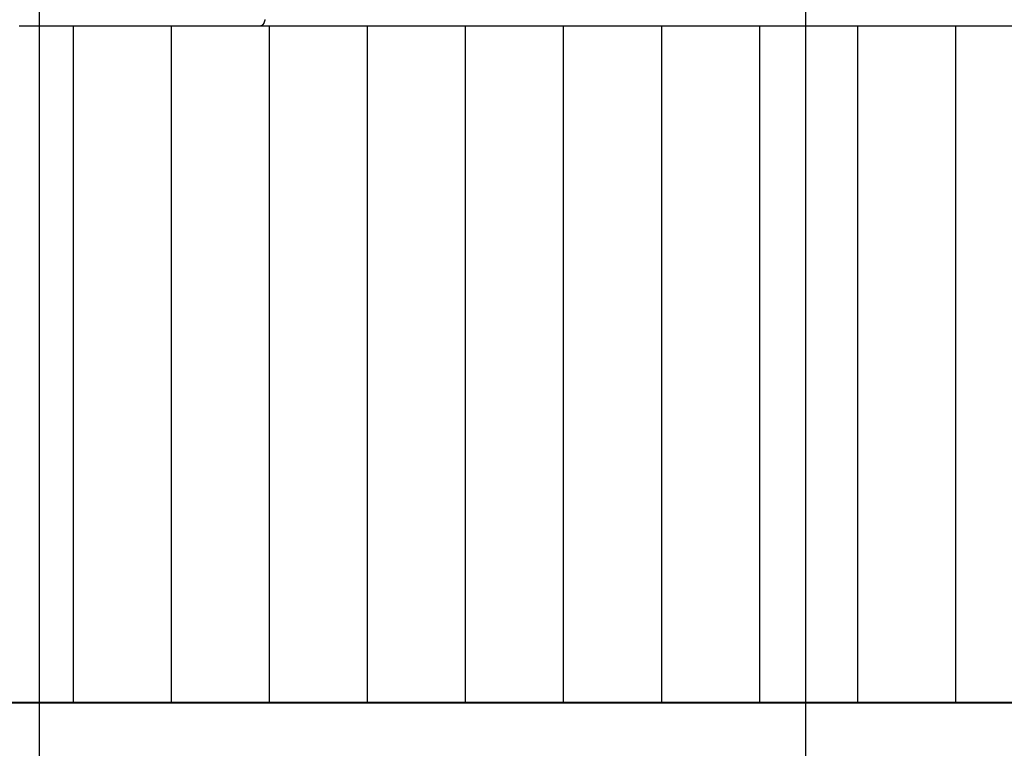
# Model space of a CAD drawing. Extents: x -24.1 to 24.1, y -26.2 to 26.2.
# Drawn here: x -17.7 to -11.3, y 1.9 to 6.7 of the extents above; entities that cross this region are included whole.
import ezdxf

# ---------------------------------------------------------------- set-up
doc = ezdxf.new("R2010")
doc.units = 0
doc.layers.get('0').update_dxf_attribs({"linetype": 'CONTINUOUS'})

msp = doc.modelspace()

# ---------------------------------------------------------------- linework, layer by layer
at = {"color": 0}
for points in [[(-17.5939, -12.7791), (-17.5939, 26.2209)], [(-17.5939, -12.7791), (-17.5939, 26.2209)], [(-17.5939, -12.7791), (-17.5939, 26.2209)], [(-17.5939, -12.7791), (-17.5939, 26.2209)], [(-17.5939, -12.7791), (-17.5939, 26.2209)], [(-17.5939, -12.7791), (-17.5939, 26.2209)], [(-17.5939, -12.7791), (-17.5939, 26.2209)], [(-17.5939, -12.7791), (-17.5939, 26.2209)], [(-17.5939, -12.7791), (-17.5939, 26.2209)], [(-17.5939, -12.7791), (-17.5939, 26.2209)], [(-17.5939, -12.7791), (-17.5939, 26.2209)], [(-17.5939, -12.7791), (-17.5939, 26.2209)], [(-17.5939, -12.7791), (-17.5939, 26.2209)], [(-17.5939, -12.7791), (-17.5939, 26.2209)], [(-17.5939, -12.7791), (-17.5939, 26.2209)], [(-17.5939, -12.7791), (-17.5939, 26.2209)], [(-17.5939, -12.7791), (-17.5939, 26.2209)], [(-17.5939, -12.7791), (-17.5939, 26.2209)], [(-17.5939, -12.7791), (-17.5939, 26.2209)], [(-17.5939, -12.7791), (-17.5939, 26.2209)], [(-17.5939, -12.7791), (-17.5939, 26.2209)], [(-12.5939, -12.7791), (-12.5939, 26.2209)], [(-12.5939, -12.7791), (-12.5939, 26.2209)], [(-12.5939, -12.7791), (-12.5939, 26.2209)], [(-12.5939, -12.7791), (-12.5939, 26.2209)], [(-12.5939, -12.7791), (-12.5939, 26.2209)], [(-12.5939, -12.7791), (-12.5939, 26.2209)], [(-12.5939, -12.7791), (-12.5939, 26.2209)], [(-12.5939, -12.7791), (-12.5939, 26.2209)], [(-12.5939, -12.7791), (-12.5939, 26.2209)], [(-12.5939, -12.7791), (-12.5939, 26.2209)], [(-12.5939, -12.7791), (-12.5939, 26.2209)], [(-12.5939, -12.7791), (-12.5939, 26.2209)], [(-12.5939, -12.7791), (-12.5939, 26.2209)], [(-12.5939, -12.7791), (-12.5939, 26.2209)], [(-12.5939, -12.7791), (-12.5939, 26.2209)], [(-12.5939, -12.7791), (-12.5939, 26.2209)], [(-12.5939, -12.7791), (-12.5939, 26.2209)], [(-12.5939, -12.7791), (-12.5939, 26.2209)], [(-12.5939, -12.7791), (-12.5939, 26.2209)], [(-12.5939, -12.7791), (-12.5939, 26.2209)], [(-12.5939, -12.7791), (-12.5939, 26.2209)], [(-16.1231, 6.6812), (-16.1231, 6.6809), (-16.1234, 6.6809), (-16.1234, 6.6809), (-16.1234, 6.6806), (-16.1234, 6.6803), (-16.1234, 6.68), (-16.1234, 6.68), (-16.1234, 6.6797), (-16.1234, 6.6794), (-16.1234, 6.6791), (-16.1237, 6.6791), (-16.1237, 6.6788), (-16.1237, 6.6785), (-16.1237, 6.6782), (-16.1239, 6.6782), (-16.1239, 6.6779), (-16.1239, 6.6776), (-16.1239, 6.6773), (-16.1242, 6.6773), (-16.1242, 6.6773), (-16.1242, 6.677), (-16.1242, 6.6767), (-16.1242, 6.6764), (-16.1242, 6.6764), (-16.1242, 6.6761), (-16.1242, 6.6758), (-16.1242, 6.6755), (-16.1245, 6.6755), (-16.1245, 6.6752), (-16.1245, 6.6749), (-16.1245, 6.6746), (-16.1248, 6.6746), (-16.1248, 6.6743), (-16.1248, 6.674), (-16.1248, 6.6737), (-16.1251, 6.6737), (-16.1251, 6.6737), (-16.1251, 6.6734), (-16.1251, 6.6731), (-16.1251, 6.6728), (-16.1252, 6.6728), (-16.1252, 6.6725), (-16.1252, 6.6722), (-16.1252, 6.6719), (-16.1255, 6.6719), (-16.1255, 6.6716), (-16.1255, 6.6713), (-16.1255, 6.671), (-16.1258, 6.671), (-16.1258, 6.6707), (-16.1258, 6.6706), (-16.1258, 6.6703), (-16.1261, 6.6703), (-16.1261, 6.6703), (-16.1261, 6.67), (-16.1261, 6.6697), (-16.1261, 6.6694), (-16.1262, 6.6694), (-16.1262, 6.6691), (-16.1262, 6.6688), (-16.1262, 6.6685), (-16.1265, 6.6685), (-16.1265, 6.6682), (-16.1265, 6.6679), (-16.1265, 6.6676), (-16.1268, 6.6676), (-16.1268, 6.6673), (-16.1268, 6.6673), (-16.1268, 6.667), (-16.1271, 6.667), (-16.1271, 6.667), (-16.1271, 6.6667), (-16.1271, 6.6664), (-16.1271, 6.6661), (-16.1273, 6.6661), (-16.1273, 6.6658), (-16.1273, 6.6656), (-16.1273, 6.6653), (-16.1276, 6.6653), (-16.1276, 6.665), (-16.1276, 6.6647), (-16.1276, 6.6644), (-16.1279, 6.6644), (-16.1279, 6.6641), (-16.1279, 6.6641), (-16.1279, 6.6638), (-16.1282, 6.6638), (-16.1282, 6.6638), (-16.1282, 6.6635), (-16.1282, 6.6632), (-16.1282, 6.6629), (-16.1285, 6.6629), (-16.1285, 6.6626), (-16.1285, 6.6626), (-16.1285, 6.6623), (-16.1288, 6.6623), (-16.1288, 6.662), (-16.1288, 6.6617), (-16.1288, 6.6614), (-16.1291, 6.6614), (-16.1291, 6.6611), (-16.1291, 6.6611), (-16.1291, 6.6608), (-16.1294, 6.6608), (-16.1294, 6.6608), (-16.1294, 6.6605), (-16.1294, 6.6602), (-16.1294, 6.6599), (-16.1297, 6.6599), (-16.1297, 6.6596), (-16.1297, 6.6596), (-16.1297, 6.6593), (-16.13, 6.6593), (-16.13, 6.659), (-16.13, 6.6588), (-16.13, 6.6585), (-16.1303, 6.6585), (-16.1303, 6.6582), (-16.1304, 6.6582), (-16.1304, 6.6579), (-16.1307, 6.6579), (-16.1307, 6.6579), (-16.1307, 6.6576), (-16.1307, 6.6573), (-16.1307, 6.657), (-16.131, 6.657), (-16.131, 6.6567), (-16.131, 6.6567), (-16.131, 6.6564), (-16.1313, 6.6564), (-16.1313, 6.6561), (-16.1313, 6.6561), (-16.1313, 6.6558), (-16.1316, 6.6558), (-16.1316, 6.6555), (-16.1317, 6.6555), (-16.1317, 6.6552), (-16.132, 6.6552), (-16.132, 6.6552), (-16.132, 6.6549), (-16.132, 6.6549), (-16.132, 6.6546), (-16.1323, 6.6546), (-16.1323, 6.6543), (-16.1323, 6.6543), (-16.1323, 6.654), (-16.1326, 6.654), (-16.1326, 6.6537), (-16.1326, 6.6537), (-16.1326, 6.6534), (-16.1329, 6.6534), (-16.1329, 6.6531), (-16.1331, 6.6531), (-16.1331, 6.6528), (-16.1334, 6.6528), (-16.1334, 6.6528), (-16.1334, 6.6525), (-16.1334, 6.6525), (-16.1334, 6.6522), (-16.1337, 6.6522), (-16.1337, 6.6519), (-16.1337, 6.6519), (-16.1337, 6.6516), (-16.134, 6.6516), (-16.134, 6.6513), (-16.134, 6.6513), (-16.134, 6.651), (-16.1343, 6.651), (-16.1343, 6.6507), (-16.1345, 6.6507), (-16.1345, 6.6505), (-16.1348, 6.6505), (-16.1348, 6.6505), (-16.1348, 6.6502), (-16.1348, 6.6502), (-16.1348, 6.6499), (-16.1351, 6.6499), (-16.1351, 6.6496), (-16.1351, 6.6496), (-16.1351, 6.6494), (-16.1354, 6.6494), (-16.1354, 6.6491), (-16.1354, 6.6491), (-16.1354, 6.6488), (-16.1357, 6.6488), (-16.1357, 6.6485), (-16.136, 6.6485), (-16.136, 6.6485), (-16.1363, 6.6485), (-16.1363, 6.6485), (-16.1363, 6.6482), (-16.1363, 6.6482), (-16.1363, 6.6479), (-16.1366, 6.6479), (-16.1366, 6.6476), (-16.1367, 6.6476), (-16.1367, 6.6476), (-16.137, 6.6476), (-16.137, 6.6473), (-16.137, 6.6473), (-16.137, 6.647), (-16.1373, 6.647), (-16.1373, 6.6467), (-16.1376, 6.6467), (-16.1376, 6.6467), (-16.1379, 6.6467), (-16.1379, 6.6467), (-16.1379, 6.6464), (-16.1379, 6.6464), (-16.1379, 6.6461), (-16.1382, 6.6461), (-16.1382, 6.6458), (-16.1382, 6.6458), (-16.1382, 6.6458), (-16.1385, 6.6458), (-16.1385, 6.6455), (-16.1385, 6.6455), (-16.1385, 6.6455), (-16.1388, 6.6455), (-16.1388, 6.6452), (-16.1391, 6.6452), (-16.1391, 6.6452), (-16.1394, 6.6452), (-16.1394, 6.6452), (-16.1394, 6.6449), (-16.1394, 6.6449), (-16.1394, 6.6448), (-16.1397, 6.6448), (-16.1397, 6.6445), (-16.1397, 6.6445), (-16.1397, 6.6445), (-16.14, 6.6445), (-16.14, 6.6442), (-16.14, 6.6442), (-16.14, 6.6442), (-16.1403, 6.6442), (-16.1403, 6.6439), (-16.1404, 6.6439), (-16.1404, 6.6439), (-16.1407, 6.6439), (-16.1407, 6.6439), (-16.1407, 6.6436), (-16.1407, 6.6436), (-16.1407, 6.6436), (-16.141, 6.6436), (-16.141, 6.6433), (-16.1413, 6.6433), (-16.1413, 6.6433), (-16.1416, 6.6433), (-16.1416, 6.643), (-16.1416, 6.643), (-16.1416, 6.643), (-16.1419, 6.643), (-16.1419, 6.6428), (-16.1422, 6.6428), (-16.1422, 6.6428), (-16.1425, 6.6428), (-16.1425, 6.6428), (-16.1425, 6.6425), (-16.1428, 6.6425), (-16.1428, 6.6424), (-16.1431, 6.6424), (-16.1431, 6.6421), (-16.1434, 6.6421), (-16.1434, 6.6421), (-16.1437, 6.6421), (-16.1437, 6.6418), (-16.144, 6.6418), (-16.144, 6.6418), (-16.1443, 6.6418), (-16.1443, 6.6418), (-16.1446, 6.6418), (-16.1449, 6.6418), (-16.1452, 6.6418), (-16.1452, 6.6418), (-16.1452, 6.6415), (-16.1455, 6.6415), (-16.1458, 6.6415), (-16.1461, 6.6415), (-16.1461, 6.6412), (-16.1464, 6.6412), (-16.1467, 6.6412), (-16.147, 6.6412), (-16.147, 6.6409), (-16.1473, 6.6409), (-16.1476, 6.6409), (-16.1479, 6.6409), (-16.1479, 6.6409), (-16.1482, 6.6409), (-16.1485, 6.6409), (-16.1488, 6.6409)], [(-17.7264, 6.6409), (-17.7183, 6.6409), (-17.7102, 6.6409), (-17.7021, 6.6409), (-17.694, 6.6409), (-17.6859, 6.6409), (-17.6859, 6.6409), (-17.6775, 6.6409), (-17.6694, 6.6409), (-17.661, 6.6409), (-17.6529, 6.6409), (-17.6445, 6.6409), (-17.6364, 6.6409), (-17.6283, 6.6409), (-17.6202, 6.6409), (-17.6118, 6.6409), (-17.6037, 6.6409), (-17.5953, 6.6409), (-17.5872, 6.6409), (-17.5788, 6.6409), (-17.5707, 6.6409), (-17.5626, 6.6409), (-17.5545, 6.6409), (-17.5545, 6.6409), (-17.5461, 6.6409), (-17.5377, 6.6409), (-17.5293, 6.6409), (-17.5212, 6.6409), (-17.5128, 6.6409), (-17.5047, 6.6409), (-17.4963, 6.6409), (-17.4882, 6.6409), (-17.4798, 6.6409), (-17.4714, 6.6409), (-17.463, 6.6409), (-17.4549, 6.6409), (-17.4465, 6.6409), (-17.4384, 6.6409), (-17.43, 6.6409), (-17.4219, 6.6409), (-17.4219, 6.6409), (-17.4132, 6.6409), (-17.4048, 6.6409), (-17.3961, 6.6409), (-17.3877, 6.6409), (-17.379, 6.6409), (-17.3706, 6.6409), (-17.3619, 6.6409), (-17.3535, 6.6409), (-17.3448, 6.6409), (-17.3364, 6.6409), (-17.3277, 6.6409), (-17.3193, 6.6409), (-17.3106, 6.6409), (-17.3022, 6.6409), (-17.2936, 6.6409), (-17.2852, 6.6409), (-17.2852, 6.6409), (-17.2762, 6.6409), (-17.2672, 6.6409), (-17.2582, 6.6409), (-17.2495, 6.6409), (-17.2405, 6.6409), (-17.2318, 6.6409), (-17.2228, 6.6409), (-17.2141, 6.6409), (-17.2051, 6.6409), (-17.1964, 6.6409), (-17.1874, 6.6409), (-17.1787, 6.6409), (-17.1697, 6.6409), (-17.161, 6.6409), (-17.152, 6.6409), (-17.1433, 6.6409), (-17.1433, 6.6409), (-17.1349, 6.6409), (-17.1265, 6.6409), (-17.1181, 6.6409), (-17.1097, 6.6409), (-17.1013, 6.6409), (-17.0929, 6.6409), (-17.0845, 6.6409), (-17.0761, 6.6409), (-17.0677, 6.6409), (-17.0593, 6.6409), (-17.0509, 6.6409), (-17.0425, 6.6409), (-17.0341, 6.6409), (-17.0257, 6.6409), (-17.0173, 6.6409), (-17.009, 6.6409), (-16.8867, 6.6409), (-16.8867, 6.6409), (-16.8765, 6.6409), (-16.8666, 6.6409), (-16.8564, 6.6409), (-16.8465, 6.6409), (-16.8363, 6.6409), (-16.8264, 6.6409), (-16.8165, 6.6409), (-16.8066, 6.6409), (-16.7964, 6.6409), (-16.7865, 6.6409), (-16.7766, 6.6409), (-16.7667, 6.6409), (-16.7565, 6.6409), (-16.7466, 6.6409), (-16.7367, 6.6409), (-16.7268, 6.6409), (-16.7268, 6.6409), (-16.7112, 6.6409), (-16.6956, 6.6409), (-16.68, 6.6409), (-16.6644, 6.6409), (-16.6488, 6.6409), (-16.6332, 6.6409), (-16.6176, 6.6409), (-16.602, 6.6409), (-16.5864, 6.6409), (-16.5708, 6.6409), (-16.5552, 6.6409), (-16.5396, 6.6409), (-16.524, 6.6409), (-16.5084, 6.6409), (-16.4928, 6.6409), (-16.4774, 6.6409), (-16.4774, 6.6409), (-16.4567, 6.6409), (-16.4363, 6.6409), (-16.4156, 6.6409), (-16.3952, 6.6409), (-16.3745, 6.6409), (-16.3541, 6.6409), (-16.3334, 6.6409), (-16.313, 6.6409), (-16.2923, 6.6409), (-16.2719, 6.6409), (-16.2512, 6.6409), (-16.2308, 6.6409), (-16.2101, 6.6409), (-16.1897, 6.6409), (-16.1692, 6.6409), (-16.1488, 6.6409)], [(-17.3723, 6.6409), (-17.3723, 6.6409)], [(-17.3723, 2.2259), (-17.3723, 6.6409)], [(-17.3723, 2.2259), (-17.3723, 6.6409)], [(-17.3723, 2.2259), (-17.3723, 6.6409)], [(-17.3723, 2.2259), (-17.3723, 6.6409)], [(-17.3723, 2.2259), (-17.3723, 6.6409)], [(-17.3723, 2.2259), (-17.3723, 6.6409)], [(-17.3723, 2.2259), (-17.3723, 6.6409)], [(-17.3723, 2.2259), (-17.3723, 6.6409)], [(-17.3723, 2.2259), (-17.3723, 6.6409)], [(-17.3723, 2.2259), (-17.3723, 6.6409)], [(-17.3723, 2.2259), (-17.3723, 6.6409)], [(-17.3723, 2.2259), (-17.3723, 6.6409)], [(-17.3723, 2.2259), (-17.3723, 6.6409)], [(-17.3723, 2.2259), (-17.3723, 6.6409)], [(-17.3723, 2.2259), (-17.3723, 6.6409)], [(-17.3723, 2.2259), (-17.3723, 6.6409)], [(-17.3723, 2.2259), (-17.3723, 6.6409)], [(-17.3723, 2.2259), (-17.3723, 6.6409)], [(-17.3723, 2.2259), (-17.3723, 6.6409)], [(-17.3723, 2.2259), (-17.3723, 6.6409)], [(-17.3723, 2.2259), (-17.3723, 6.6409)], [(-16.7327, 6.6409), (-16.7327, 6.6409)], [(-16.7327, 2.2259), (-16.7327, 6.6409)], [(-16.7327, 2.2259), (-16.7327, 6.6409)], [(-16.7327, 2.2259), (-16.7327, 6.6409)], [(-16.7327, 2.2259), (-16.7327, 6.6409)], [(-16.7327, 2.2259), (-16.7327, 6.6409)], [(-16.7327, 2.2259), (-16.7327, 6.6409)], [(-16.7327, 2.2259), (-16.7327, 6.6409)], [(-16.7327, 2.2259), (-16.7327, 6.6409)], [(-16.7327, 2.2259), (-16.7327, 6.6409)], [(-16.7327, 2.2259), (-16.7327, 6.6409)], [(-16.7327, 2.2259), (-16.7327, 6.6409)], [(-16.7327, 2.2259), (-16.7327, 6.6409)], [(-16.7327, 2.2259), (-16.7327, 6.6409)], [(-16.7327, 2.2259), (-16.7327, 6.6409)], [(-16.7327, 2.2259), (-16.7327, 6.6409)], [(-16.7327, 2.2259), (-16.7327, 6.6409)], [(-16.7327, 2.2259), (-16.7327, 6.6409)], [(-16.7327, 2.2259), (-16.7327, 6.6409)], [(-16.7327, 2.2259), (-16.7327, 6.6409)], [(-16.7327, 2.2259), (-16.7327, 6.6409)], [(-16.7327, 2.2259), (-16.7327, 6.6409)], [(-16.1488, 6.6409), (-16.1488, 6.6409)], [(-16.1488, 6.6409), (-10.9965, 6.6409)], [(-16.1488, 6.6409), (-10.9965, 6.6409)], [(-16.1488, 6.6409), (-10.9965, 6.6409)], [(-16.1488, 6.6409), (-10.9965, 6.6409)], [(-16.1488, 6.6409), (-10.9965, 6.6409)], [(-16.1488, 6.6409), (-10.9965, 6.6409)], [(-16.1488, 6.6409), (-10.9965, 6.6409)], [(-16.1488, 6.6409), (-10.9965, 6.6409)], [(-16.1488, 6.6409), (-10.9965, 6.6409)], [(-16.1488, 6.6409), (-10.9965, 6.6409)], [(-16.1488, 6.6409), (-10.9965, 6.6409)], [(-16.1488, 6.6409), (-10.9965, 6.6409)], [(-16.1488, 6.6409), (-10.9965, 6.6409)], [(-16.1488, 6.6409), (-10.9965, 6.6409)], [(-16.1488, 6.6409), (-10.9965, 6.6409)], [(-16.1488, 6.6409), (-10.9965, 6.6409)], [(-16.1488, 6.6409), (-10.9965, 6.6409)], [(-16.1488, 6.6409), (-10.9965, 6.6409)], [(-16.1488, 6.6409), (-10.9965, 6.6409)], [(-16.1488, 6.6409), (-10.9965, 6.6409)], [(-16.1488, 6.6409), (-10.9965, 6.6409)], [(-16.093, 6.6409), (-16.093, 6.6409)], [(-16.093, 2.2259), (-16.093, 6.6409)], [(-16.093, 2.2259), (-16.093, 6.6409)], [(-16.093, 2.2259), (-16.093, 6.6409)], [(-16.093, 2.2259), (-16.093, 6.6409)], [(-16.093, 2.2259), (-16.093, 6.6409)], [(-16.093, 2.2259), (-16.093, 6.6409)], [(-16.093, 2.2259), (-16.093, 6.6409)], [(-16.093, 2.2259), (-16.093, 6.6409)], [(-16.093, 2.2259), (-16.093, 6.6409)], [(-16.093, 2.2259), (-16.093, 6.6409)], [(-16.093, 2.2259), (-16.093, 6.6409)], [(-16.093, 2.2259), (-16.093, 6.6409)], [(-16.093, 2.2259), (-16.093, 6.6409)], [(-16.093, 2.2259), (-16.093, 6.6409)], [(-16.093, 2.2259), (-16.093, 6.6409)], [(-16.093, 2.2259), (-16.093, 6.6409)], [(-16.093, 2.2259), (-16.093, 6.6409)], [(-16.093, 2.2259), (-16.093, 6.6409)], [(-16.093, 2.2259), (-16.093, 6.6409)], [(-16.093, 2.2259), (-16.093, 6.6409)], [(-16.093, 2.2259), (-16.093, 6.6409)], [(-15.4534, 6.6409), (-15.4534, 6.6409)], [(-15.4534, 2.2259), (-15.4534, 6.6409)], [(-15.4534, 2.2259), (-15.4534, 6.6409)], [(-15.4534, 2.2259), (-15.4534, 6.6409)], [(-15.4534, 2.2259), (-15.4534, 6.6409)], [(-15.4534, 2.2259), (-15.4534, 6.6409)], [(-15.4534, 2.2259), (-15.4534, 6.6409)], [(-15.4534, 2.2259), (-15.4534, 6.6409)], [(-15.4534, 2.2259), (-15.4534, 6.6409)], [(-15.4534, 2.2259), (-15.4534, 6.6409)], [(-15.4534, 2.2259), (-15.4534, 6.6409)], [(-15.4534, 2.2259), (-15.4534, 6.6409)], [(-15.4534, 2.2259), (-15.4534, 6.6409)], [(-15.4534, 2.2259), (-15.4534, 6.6409)], [(-15.4534, 2.2259), (-15.4534, 6.6409)], [(-15.4534, 2.2259), (-15.4534, 6.6409)], [(-15.4534, 2.2259), (-15.4534, 6.6409)], [(-15.4534, 2.2259), (-15.4534, 6.6409)], [(-15.4534, 2.2259), (-15.4534, 6.6409)], [(-15.4534, 2.2259), (-15.4534, 6.6409)], [(-15.4534, 2.2259), (-15.4534, 6.6409)], [(-15.4534, 2.2259), (-15.4534, 6.6409)], [(-14.8137, 6.6409), (-14.8137, 6.6409)], [(-14.8137, 2.2259), (-14.8137, 6.6409)], [(-14.8137, 2.2259), (-14.8137, 6.6409)], [(-14.8137, 2.2259), (-14.8137, 6.6409)], [(-14.8137, 2.2259), (-14.8137, 6.6409)], [(-14.8137, 2.2259), (-14.8137, 6.6409)], [(-14.8137, 2.2259), (-14.8137, 6.6409)], [(-14.8137, 2.2259), (-14.8137, 6.6409)], [(-14.8137, 2.2259), (-14.8137, 6.6409)], [(-14.8137, 2.2259), (-14.8137, 6.6409)], [(-14.8137, 2.2259), (-14.8137, 6.6409)], [(-14.8137, 2.2259), (-14.8137, 6.6409)], [(-14.8137, 2.2259), (-14.8137, 6.6409)], [(-14.8137, 2.2259), (-14.8137, 6.6409)], [(-14.8137, 2.2259), (-14.8137, 6.6409)], [(-14.8137, 2.2259), (-14.8137, 6.6409)], [(-14.8137, 2.2259), (-14.8137, 6.6409)], [(-14.8137, 2.2259), (-14.8137, 6.6409)], [(-14.8137, 2.2259), (-14.8137, 6.6409)], [(-14.8137, 2.2259), (-14.8137, 6.6409)], [(-14.8137, 2.2259), (-14.8137, 6.6409)], [(-14.8137, 2.2259), (-14.8137, 6.6409)], [(-14.1741, 6.6409), (-14.1741, 6.6409)], [(-14.1741, 2.2259), (-14.1741, 6.6409)], [(-14.1741, 2.2259), (-14.1741, 6.6409)], [(-14.1741, 2.2259), (-14.1741, 6.6409)], [(-14.1741, 2.2259), (-14.1741, 6.6409)], [(-14.1741, 2.2259), (-14.1741, 6.6409)], [(-14.1741, 2.2259), (-14.1741, 6.6409)], [(-14.1741, 2.2259), (-14.1741, 6.6409)], [(-14.1741, 2.2259), (-14.1741, 6.6409)], [(-14.1741, 2.2259), (-14.1741, 6.6409)], [(-14.1741, 2.2259), (-14.1741, 6.6409)], [(-14.1741, 2.2259), (-14.1741, 6.6409)], [(-14.1741, 2.2259), (-14.1741, 6.6409)], [(-14.1741, 2.2259), (-14.1741, 6.6409)], [(-14.1741, 2.2259), (-14.1741, 6.6409)], [(-14.1741, 2.2259), (-14.1741, 6.6409)], [(-14.1741, 2.2259), (-14.1741, 6.6409)], [(-14.1741, 2.2259), (-14.1741, 6.6409)], [(-14.1741, 2.2259), (-14.1741, 6.6409)], [(-14.1741, 2.2259), (-14.1741, 6.6409)], [(-14.1741, 2.2259), (-14.1741, 6.6409)], [(-14.1741, 2.2259), (-14.1741, 6.6409)], [(-13.5344, 6.6409), (-13.5344, 6.6409)], [(-13.5344, 2.2259), (-13.5344, 6.6409)], [(-13.5344, 2.2259), (-13.5344, 6.6409)], [(-13.5344, 2.2259), (-13.5344, 6.6409)], [(-13.5344, 2.2259), (-13.5344, 6.6409)], [(-13.5344, 2.2259), (-13.5344, 6.6409)], [(-13.5344, 2.2259), (-13.5344, 6.6409)], [(-13.5344, 2.2259), (-13.5344, 6.6409)], [(-13.5344, 2.2259), (-13.5344, 6.6409)], [(-13.5344, 2.2259), (-13.5344, 6.6409)], [(-13.5344, 2.2259), (-13.5344, 6.6409)], [(-13.5344, 2.2259), (-13.5344, 6.6409)], [(-13.5344, 2.2259), (-13.5344, 6.6409)], [(-13.5344, 2.2259), (-13.5344, 6.6409)], [(-13.5344, 2.2259), (-13.5344, 6.6409)], [(-13.5344, 2.2259), (-13.5344, 6.6409)], [(-13.5344, 2.2259), (-13.5344, 6.6409)], [(-13.5344, 2.2259), (-13.5344, 6.6409)], [(-13.5344, 2.2259), (-13.5344, 6.6409)], [(-13.5344, 2.2259), (-13.5344, 6.6409)], [(-13.5344, 2.2259), (-13.5344, 6.6409)], [(-13.5344, 2.2259), (-13.5344, 6.6409)], [(-12.8948, 6.6409), (-12.8948, 6.6409)], [(-12.8948, 2.2259), (-12.8948, 6.6409)], [(-12.8948, 2.2259), (-12.8948, 6.6409)], [(-12.8948, 2.2259), (-12.8948, 6.6409)], [(-12.8948, 2.2259), (-12.8948, 6.6409)], [(-12.8948, 2.2259), (-12.8948, 6.6409)], [(-12.8948, 2.2259), (-12.8948, 6.6409)], [(-12.8948, 2.2259), (-12.8948, 6.6409)], [(-12.8948, 2.2259), (-12.8948, 6.6409)], [(-12.8948, 2.2259), (-12.8948, 6.6409)], [(-12.8948, 2.2259), (-12.8948, 6.6409)], [(-12.8948, 2.2259), (-12.8948, 6.6409)], [(-12.8948, 2.2259), (-12.8948, 6.6409)], [(-12.8948, 2.2259), (-12.8948, 6.6409)], [(-12.8948, 2.2259), (-12.8948, 6.6409)], [(-12.8948, 2.2259), (-12.8948, 6.6409)], [(-12.8948, 2.2259), (-12.8948, 6.6409)], [(-12.8948, 2.2259), (-12.8948, 6.6409)], [(-12.8948, 2.2259), (-12.8948, 6.6409)], [(-12.8948, 2.2259), (-12.8948, 6.6409)], [(-12.8948, 2.2259), (-12.8948, 6.6409)], [(-12.8948, 2.2259), (-12.8948, 6.6409)], [(-12.2551, 6.6409), (-12.2551, 6.6409)], [(-12.2551, 2.2259), (-12.2551, 6.6409)], [(-12.2551, 2.2259), (-12.2551, 6.6409)], [(-12.2551, 2.2259), (-12.2551, 6.6409)], [(-12.2551, 2.2259), (-12.2551, 6.6409)], [(-12.2551, 2.2259), (-12.2551, 6.6409)], [(-12.2551, 2.2259), (-12.2551, 6.6409)], [(-12.2551, 2.2259), (-12.2551, 6.6409)], [(-12.2551, 2.2259), (-12.2551, 6.6409)], [(-12.2551, 2.2259), (-12.2551, 6.6409)], [(-12.2551, 2.2259), (-12.2551, 6.6409)], [(-12.2551, 2.2259), (-12.2551, 6.6409)], [(-12.2551, 2.2259), (-12.2551, 6.6409)], [(-12.2551, 2.2259), (-12.2551, 6.6409)], [(-12.2551, 2.2259), (-12.2551, 6.6409)], [(-12.2551, 2.2259), (-12.2551, 6.6409)], [(-12.2551, 2.2259), (-12.2551, 6.6409)], [(-12.2551, 2.2259), (-12.2551, 6.6409)], [(-12.2551, 2.2259), (-12.2551, 6.6409)], [(-12.2551, 2.2259), (-12.2551, 6.6409)], [(-12.2551, 2.2259), (-12.2551, 6.6409)], [(-12.2551, 2.2259), (-12.2551, 6.6409)], [(-11.6155, 6.6409), (-11.6155, 6.6409)], [(-11.6155, 2.2259), (-11.6155, 6.6409)], [(-11.6155, 2.2259), (-11.6155, 6.6409)], [(-11.6155, 2.2259), (-11.6155, 6.6409)], [(-11.6155, 2.2259), (-11.6155, 6.6409)], [(-11.6155, 2.2259), (-11.6155, 6.6409)], [(-11.6155, 2.2259), (-11.6155, 6.6409)], [(-11.6155, 2.2259), (-11.6155, 6.6409)], [(-11.6155, 2.2259), (-11.6155, 6.6409)], [(-11.6155, 2.2259), (-11.6155, 6.6409)], [(-11.6155, 2.2259), (-11.6155, 6.6409)], [(-11.6155, 2.2259), (-11.6155, 6.6409)], [(-11.6155, 2.2259), (-11.6155, 6.6409)], [(-11.6155, 2.2259), (-11.6155, 6.6409)], [(-11.6155, 2.2259), (-11.6155, 6.6409)], [(-11.6155, 2.2259), (-11.6155, 6.6409)], [(-11.6155, 2.2259), (-11.6155, 6.6409)], [(-11.6155, 2.2259), (-11.6155, 6.6409)], [(-11.6155, 2.2259), (-11.6155, 6.6409)], [(-11.6155, 2.2259), (-11.6155, 6.6409)], [(-11.6155, 2.2259), (-11.6155, 6.6409)], [(-11.6155, 2.2259), (-11.6155, 6.6409)], [(14.8061, 2.2209), (-22.5939, 2.2209)], [(14.8061, 2.2209), (-22.5939, 2.2209)], [(14.8061, 2.2209), (-22.5939, 2.2209)], [(14.8061, 2.2209), (-22.5939, 2.2209)], [(14.8061, 2.2209), (-22.5939, 2.2209)], [(14.8061, 2.2209), (-22.5939, 2.2209)], [(14.8061, 2.2209), (-22.5939, 2.2209)], [(14.8061, 2.2209), (-22.5939, 2.2209)], [(14.8061, 2.2209), (-22.5939, 2.2209)], [(14.8061, 2.2209), (-22.5939, 2.2209)], [(14.8061, 2.2209), (-22.5939, 2.2209)], [(14.8061, 2.2209), (-22.5939, 2.2209)], [(14.8061, 2.2209), (-22.5939, 2.2209)], [(14.8061, 2.2209), (-22.5939, 2.2209)], [(14.8061, 2.2209), (-22.5939, 2.2209)], [(14.8061, 2.2209), (-22.5939, 2.2209)], [(14.8061, 2.2209), (-22.5939, 2.2209)], [(14.8061, 2.2209), (-22.5939, 2.2209)], [(14.8061, 2.2209), (-22.5939, 2.2209)], [(14.8061, 2.2209), (-22.5939, 2.2209)], [(14.8061, 2.2209), (-22.5939, 2.2209)], [(-17.3723, 2.2259), (-18.012, 2.2259)], [(-17.3723, 2.2259), (-18.012, 2.2259)], [(-17.3723, 2.2259), (-18.012, 2.2259)], [(-17.3723, 2.2259), (-18.012, 2.2259)], [(-17.3723, 2.2259), (-18.012, 2.2259)], [(-17.3723, 2.2259), (-18.012, 2.2259)], [(-17.3723, 2.2259), (-18.012, 2.2259)], [(-17.3723, 2.2259), (-18.012, 2.2259)], [(-17.3723, 2.2259), (-18.012, 2.2259)], [(-17.3723, 2.2259), (-18.012, 2.2259)], [(-17.3723, 2.2259), (-18.012, 2.2259)], [(-17.3723, 2.2259), (-18.012, 2.2259)], [(-17.3723, 2.2259), (-18.012, 2.2259)], [(-17.3723, 2.2259), (-18.012, 2.2259)], [(-17.3723, 2.2259), (-18.012, 2.2259)], [(-17.3723, 2.2259), (-18.012, 2.2259)], [(-17.3723, 2.2259), (-18.012, 2.2259)], [(-17.3723, 2.2259), (-18.012, 2.2259)], [(-17.3723, 2.2259), (-18.012, 2.2259)], [(-17.3723, 2.2259), (-18.012, 2.2259)], [(-17.3723, 2.2259), (-18.012, 2.2259)], [(-17.3723, 2.2259), (-17.3723, 2.2259)], [(-17.3723, 2.2259), (-17.3723, 2.2259)], [(-16.7327, 2.2259), (-17.3723, 2.2259)], [(-16.7327, 2.2259), (-17.3723, 2.2259)], [(-16.7327, 2.2259), (-17.3723, 2.2259)], [(-16.7327, 2.2259), (-17.3723, 2.2259)], [(-16.7327, 2.2259), (-17.3723, 2.2259)], [(-16.7327, 2.2259), (-17.3723, 2.2259)], [(-16.7327, 2.2259), (-17.3723, 2.2259)], [(-16.7327, 2.2259), (-17.3723, 2.2259)], [(-16.7327, 2.2259), (-17.3723, 2.2259)], [(-16.7327, 2.2259), (-17.3723, 2.2259)], [(-16.7327, 2.2259), (-17.3723, 2.2259)], [(-16.7327, 2.2259), (-17.3723, 2.2259)], [(-16.7327, 2.2259), (-17.3723, 2.2259)], [(-16.7327, 2.2259), (-17.3723, 2.2259)], [(-16.7327, 2.2259), (-17.3723, 2.2259)], [(-16.7327, 2.2259), (-17.3723, 2.2259)], [(-16.7327, 2.2259), (-17.3723, 2.2259)], [(-16.7327, 2.2259), (-17.3723, 2.2259)], [(-16.7327, 2.2259), (-17.3723, 2.2259)], [(-16.7327, 2.2259), (-17.3723, 2.2259)], [(-16.7327, 2.2259), (-17.3723, 2.2259)], [(-17.3723, 2.2259), (-17.3723, 2.2259)], [(-16.7327, 2.2259), (-16.7327, 2.2259)], [(-16.093, 2.2259), (-16.7327, 2.2259)], [(-16.093, 2.2259), (-16.7327, 2.2259)], [(-16.093, 2.2259), (-16.7327, 2.2259)], [(-16.093, 2.2259), (-16.7327, 2.2259)], [(-16.093, 2.2259), (-16.7327, 2.2259)], [(-16.093, 2.2259), (-16.7327, 2.2259)], [(-16.093, 2.2259), (-16.7327, 2.2259)], [(-16.093, 2.2259), (-16.7327, 2.2259)], [(-16.093, 2.2259), (-16.7327, 2.2259)], [(-16.093, 2.2259), (-16.7327, 2.2259)], [(-16.093, 2.2259), (-16.7327, 2.2259)], [(-16.093, 2.2259), (-16.7327, 2.2259)], [(-16.093, 2.2259), (-16.7327, 2.2259)], [(-16.093, 2.2259), (-16.7327, 2.2259)], [(-16.093, 2.2259), (-16.7327, 2.2259)], [(-16.093, 2.2259), (-16.7327, 2.2259)], [(-16.093, 2.2259), (-16.7327, 2.2259)], [(-16.093, 2.2259), (-16.7327, 2.2259)], [(-16.093, 2.2259), (-16.7327, 2.2259)], [(-16.093, 2.2259), (-16.7327, 2.2259)], [(-16.093, 2.2259), (-16.7327, 2.2259)], [(-16.7327, 2.2259), (-16.7327, 2.2259)], [(-16.7327, 2.2259), (-16.7327, 2.2259)], [(-16.093, 2.2259), (-16.093, 2.2259)], [(-16.093, 2.2259), (-16.093, 2.2259)], [(-15.4534, 2.2259), (-16.093, 2.2259)], [(-15.4534, 2.2259), (-16.093, 2.2259)], [(-15.4534, 2.2259), (-16.093, 2.2259)], [(-15.4534, 2.2259), (-16.093, 2.2259)], [(-15.4534, 2.2259), (-16.093, 2.2259)], [(-15.4534, 2.2259), (-16.093, 2.2259)], [(-15.4534, 2.2259), (-16.093, 2.2259)], [(-15.4534, 2.2259), (-16.093, 2.2259)], [(-15.4534, 2.2259), (-16.093, 2.2259)], [(-15.4534, 2.2259), (-16.093, 2.2259)], [(-15.4534, 2.2259), (-16.093, 2.2259)], [(-15.4534, 2.2259), (-16.093, 2.2259)], [(-15.4534, 2.2259), (-16.093, 2.2259)], [(-15.4534, 2.2259), (-16.093, 2.2259)], [(-15.4534, 2.2259), (-16.093, 2.2259)], [(-15.4534, 2.2259), (-16.093, 2.2259)], [(-15.4534, 2.2259), (-16.093, 2.2259)], [(-15.4534, 2.2259), (-16.093, 2.2259)], [(-15.4534, 2.2259), (-16.093, 2.2259)], [(-15.4534, 2.2259), (-16.093, 2.2259)], [(-15.4534, 2.2259), (-16.093, 2.2259)], [(-16.093, 2.2259), (-16.093, 2.2259)], [(-15.4534, 2.2259), (-15.4534, 2.2259)], [(-14.8137, 2.2259), (-15.4534, 2.2259)], [(-14.8137, 2.2259), (-15.4534, 2.2259)], [(-14.8137, 2.2259), (-15.4534, 2.2259)], [(-14.8137, 2.2259), (-15.4534, 2.2259)], [(-14.8137, 2.2259), (-15.4534, 2.2259)], [(-14.8137, 2.2259), (-15.4534, 2.2259)], [(-14.8137, 2.2259), (-15.4534, 2.2259)], [(-14.8137, 2.2259), (-15.4534, 2.2259)], [(-14.8137, 2.2259), (-15.4534, 2.2259)], [(-14.8137, 2.2259), (-15.4534, 2.2259)], [(-14.8137, 2.2259), (-15.4534, 2.2259)], [(-14.8137, 2.2259), (-15.4534, 2.2259)], [(-14.8137, 2.2259), (-15.4534, 2.2259)], [(-14.8137, 2.2259), (-15.4534, 2.2259)], [(-14.8137, 2.2259), (-15.4534, 2.2259)], [(-14.8137, 2.2259), (-15.4534, 2.2259)], [(-14.8137, 2.2259), (-15.4534, 2.2259)], [(-14.8137, 2.2259), (-15.4534, 2.2259)], [(-14.8137, 2.2259), (-15.4534, 2.2259)], [(-14.8137, 2.2259), (-15.4534, 2.2259)], [(-14.8137, 2.2259), (-15.4534, 2.2259)], [(-15.4534, 2.2259), (-15.4534, 2.2259)], [(-15.4534, 2.2259), (-15.4534, 2.2259)], [(-14.8137, 2.2259), (-14.8137, 2.2259)], [(-14.8137, 2.2259), (-14.8137, 2.2259)], [(-14.1741, 2.2259), (-14.8137, 2.2259)], [(-14.1741, 2.2259), (-14.8137, 2.2259)], [(-14.1741, 2.2259), (-14.8137, 2.2259)], [(-14.1741, 2.2259), (-14.8137, 2.2259)], [(-14.1741, 2.2259), (-14.8137, 2.2259)], [(-14.1741, 2.2259), (-14.8137, 2.2259)], [(-14.1741, 2.2259), (-14.8137, 2.2259)], [(-14.1741, 2.2259), (-14.8137, 2.2259)], [(-14.1741, 2.2259), (-14.8137, 2.2259)], [(-14.1741, 2.2259), (-14.8137, 2.2259)], [(-14.1741, 2.2259), (-14.8137, 2.2259)], [(-14.1741, 2.2259), (-14.8137, 2.2259)], [(-14.1741, 2.2259), (-14.8137, 2.2259)], [(-14.1741, 2.2259), (-14.8137, 2.2259)], [(-14.1741, 2.2259), (-14.8137, 2.2259)], [(-14.1741, 2.2259), (-14.8137, 2.2259)], [(-14.1741, 2.2259), (-14.8137, 2.2259)], [(-14.1741, 2.2259), (-14.8137, 2.2259)], [(-14.1741, 2.2259), (-14.8137, 2.2259)], [(-14.1741, 2.2259), (-14.8137, 2.2259)], [(-14.1741, 2.2259), (-14.8137, 2.2259)], [(-14.8137, 2.2259), (-14.8137, 2.2259)], [(-14.1741, 2.2259), (-14.1741, 2.2259)], [(-14.1741, 2.2259), (-14.1741, 2.2259)], [(-13.5344, 2.2259), (-14.1741, 2.2259)], [(-13.5344, 2.2259), (-14.1741, 2.2259)], [(-13.5344, 2.2259), (-14.1741, 2.2259)], [(-13.5344, 2.2259), (-14.1741, 2.2259)], [(-13.5344, 2.2259), (-14.1741, 2.2259)], [(-13.5344, 2.2259), (-14.1741, 2.2259)], [(-13.5344, 2.2259), (-14.1741, 2.2259)], [(-13.5344, 2.2259), (-14.1741, 2.2259)], [(-13.5344, 2.2259), (-14.1741, 2.2259)], [(-13.5344, 2.2259), (-14.1741, 2.2259)], [(-13.5344, 2.2259), (-14.1741, 2.2259)], [(-13.5344, 2.2259), (-14.1741, 2.2259)], [(-13.5344, 2.2259), (-14.1741, 2.2259)], [(-13.5344, 2.2259), (-14.1741, 2.2259)], [(-13.5344, 2.2259), (-14.1741, 2.2259)], [(-13.5344, 2.2259), (-14.1741, 2.2259)], [(-13.5344, 2.2259), (-14.1741, 2.2259)], [(-13.5344, 2.2259), (-14.1741, 2.2259)], [(-13.5344, 2.2259), (-14.1741, 2.2259)], [(-13.5344, 2.2259), (-14.1741, 2.2259)], [(-13.5344, 2.2259), (-14.1741, 2.2259)], [(-14.1741, 2.2259), (-14.1741, 2.2259)], [(-13.5344, 2.2259), (-13.5344, 2.2259)], [(-12.8948, 2.2259), (-13.5344, 2.2259)], [(-12.8948, 2.2259), (-13.5344, 2.2259)], [(-12.8948, 2.2259), (-13.5344, 2.2259)], [(-12.8948, 2.2259), (-13.5344, 2.2259)], [(-12.8948, 2.2259), (-13.5344, 2.2259)], [(-12.8948, 2.2259), (-13.5344, 2.2259)], [(-12.8948, 2.2259), (-13.5344, 2.2259)], [(-12.8948, 2.2259), (-13.5344, 2.2259)], [(-12.8948, 2.2259), (-13.5344, 2.2259)], [(-12.8948, 2.2259), (-13.5344, 2.2259)], [(-12.8948, 2.2259), (-13.5344, 2.2259)], [(-12.8948, 2.2259), (-13.5344, 2.2259)], [(-12.8948, 2.2259), (-13.5344, 2.2259)], [(-12.8948, 2.2259), (-13.5344, 2.2259)], [(-12.8948, 2.2259), (-13.5344, 2.2259)], [(-12.8948, 2.2259), (-13.5344, 2.2259)], [(-12.8948, 2.2259), (-13.5344, 2.2259)], [(-12.8948, 2.2259), (-13.5344, 2.2259)], [(-12.8948, 2.2259), (-13.5344, 2.2259)], [(-12.8948, 2.2259), (-13.5344, 2.2259)], [(-12.8948, 2.2259), (-13.5344, 2.2259)], [(-13.5344, 2.2259), (-13.5344, 2.2259)], [(-13.5344, 2.2259), (-13.5344, 2.2259)], [(-12.8948, 2.2259), (-12.8948, 2.2259)], [(-12.2551, 2.2259), (-12.8948, 2.2259)], [(-12.2551, 2.2259), (-12.8948, 2.2259)], [(-12.2551, 2.2259), (-12.8948, 2.2259)], [(-12.2551, 2.2259), (-12.8948, 2.2259)], [(-12.2551, 2.2259), (-12.8948, 2.2259)], [(-12.2551, 2.2259), (-12.8948, 2.2259)], [(-12.2551, 2.2259), (-12.8948, 2.2259)], [(-12.2551, 2.2259), (-12.8948, 2.2259)], [(-12.2551, 2.2259), (-12.8948, 2.2259)], [(-12.2551, 2.2259), (-12.8948, 2.2259)], [(-12.2551, 2.2259), (-12.8948, 2.2259)], [(-12.2551, 2.2259), (-12.8948, 2.2259)], [(-12.2551, 2.2259), (-12.8948, 2.2259)], [(-12.2551, 2.2259), (-12.8948, 2.2259)], [(-12.2551, 2.2259), (-12.8948, 2.2259)], [(-12.2551, 2.2259), (-12.8948, 2.2259)], [(-12.2551, 2.2259), (-12.8948, 2.2259)], [(-12.2551, 2.2259), (-12.8948, 2.2259)], [(-12.2551, 2.2259), (-12.8948, 2.2259)], [(-12.2551, 2.2259), (-12.8948, 2.2259)], [(-12.2551, 2.2259), (-12.8948, 2.2259)], [(-12.8948, 2.2259), (-12.8948, 2.2259)], [(-12.8948, 2.2259), (-12.8948, 2.2259)], [(-12.2551, 2.2259), (-12.2551, 2.2259)], [(-12.2551, 2.2259), (-12.2551, 2.2259)], [(-11.6155, 2.2259), (-12.2551, 2.2259)], [(-11.6155, 2.2259), (-12.2551, 2.2259)], [(-11.6155, 2.2259), (-12.2551, 2.2259)], [(-11.6155, 2.2259), (-12.2551, 2.2259)], [(-11.6155, 2.2259), (-12.2551, 2.2259)], [(-11.6155, 2.2259), (-12.2551, 2.2259)], [(-11.6155, 2.2259), (-12.2551, 2.2259)], [(-11.6155, 2.2259), (-12.2551, 2.2259)], [(-11.6155, 2.2259), (-12.2551, 2.2259)], [(-11.6155, 2.2259), (-12.2551, 2.2259)], [(-11.6155, 2.2259), (-12.2551, 2.2259)], [(-11.6155, 2.2259), (-12.2551, 2.2259)], [(-11.6155, 2.2259), (-12.2551, 2.2259)], [(-11.6155, 2.2259), (-12.2551, 2.2259)], [(-11.6155, 2.2259), (-12.2551, 2.2259)], [(-11.6155, 2.2259), (-12.2551, 2.2259)], [(-11.6155, 2.2259), (-12.2551, 2.2259)], [(-11.6155, 2.2259), (-12.2551, 2.2259)], [(-11.6155, 2.2259), (-12.2551, 2.2259)], [(-11.6155, 2.2259), (-12.2551, 2.2259)], [(-11.6155, 2.2259), (-12.2551, 2.2259)], [(-12.2551, 2.2259), (-12.2551, 2.2259)], [(-11.6155, 2.2259), (-11.6155, 2.2259)], [(-11.6155, 2.2259), (-11.6155, 2.2259)], [(-10.9758, 2.2259), (-11.6155, 2.2259)], [(-10.9758, 2.2259), (-11.6155, 2.2259)], [(-10.9758, 2.2259), (-11.6155, 2.2259)], [(-10.9758, 2.2259), (-11.6155, 2.2259)], [(-10.9758, 2.2259), (-11.6155, 2.2259)], [(-10.9758, 2.2259), (-11.6155, 2.2259)], [(-10.9758, 2.2259), (-11.6155, 2.2259)], [(-10.9758, 2.2259), (-11.6155, 2.2259)], [(-10.9758, 2.2259), (-11.6155, 2.2259)], [(-10.9758, 2.2259), (-11.6155, 2.2259)], [(-10.9758, 2.2259), (-11.6155, 2.2259)], [(-10.9758, 2.2259), (-11.6155, 2.2259)], [(-10.9758, 2.2259), (-11.6155, 2.2259)], [(-10.9758, 2.2259), (-11.6155, 2.2259)], [(-10.9758, 2.2259), (-11.6155, 2.2259)], [(-10.9758, 2.2259), (-11.6155, 2.2259)], [(-10.9758, 2.2259), (-11.6155, 2.2259)], [(-10.9758, 2.2259), (-11.6155, 2.2259)], [(-10.9758, 2.2259), (-11.6155, 2.2259)], [(-10.9758, 2.2259), (-11.6155, 2.2259)], [(-10.9758, 2.2259), (-11.6155, 2.2259)], [(-11.6155, 2.2259), (-11.6155, 2.2259)]]:
    msp.add_lwpolyline(points, dxfattribs=at)

doc.saveas('drawing.dxf')
